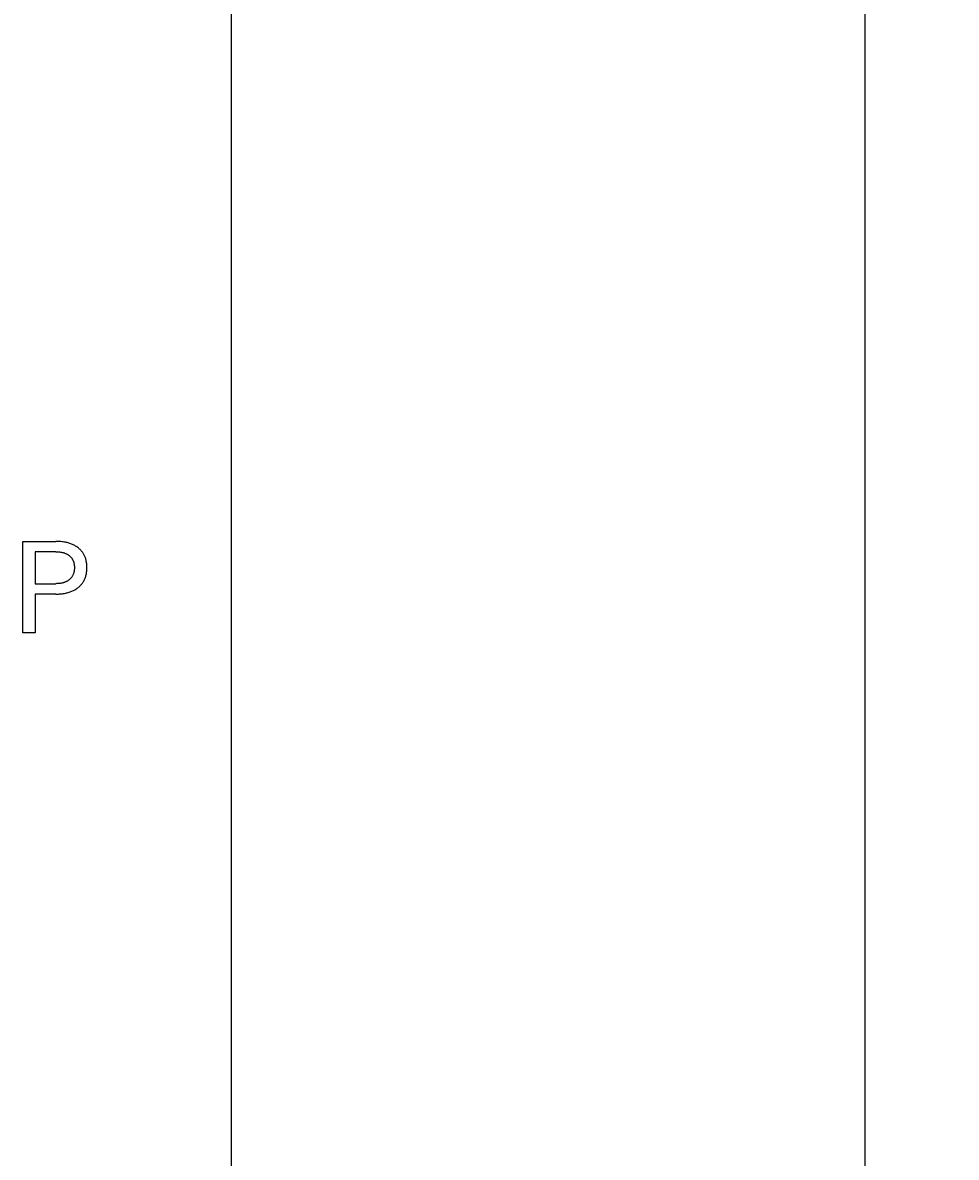
# Model space of a CAD drawing. Extents: x 0 to 841, y 0 to 594.
# Drawn here: x 385 to 406, y 451 to 476 of the extents above; entities that cross this region are included whole.
import ezdxf
from ezdxf.enums import TextEntityAlignment as Align

# ---------------------------------------------------------------- set-up
doc = ezdxf.new("R2010")
doc.units = 0
doc.header["$LTSCALE"] = 46.255
doc.header["$MEASUREMENT"] = 0
doc.layers.add('10000_FRONT', color=7, linetype='CONTINUOUS')
doc.layers.add('10100_DIM_FRONT', color=7, linetype='CONTINUOUS')
doc.dimstyles.get("Standard").update_dxf_attribs({"dimtxt": 0.18, "dimasz": 0.18, "dimexe": 0.18, "dimexo": 0.0625, "dimgap": 0.09, "dimtad": 0, "dimtih": 1, "dimtoh": 1, "dimdec": 4, "dimzin": 0, "dimdsep": 46, "dimtxsty": 'Standard', "dimcen": 0.09, "dimadec": 0, "dimazin": 0, "dimtfac": 1, "dimtdec": 4, "dimtofl": 0, "dimtmove": 0, "dimatfit": 3, "dimfxl": 1, "dimtolj": 1, "dimtzin": 0, "dimarcsym": 0})

# ---------------------------------------------------------------- blocks, each defined once
blk = doc.blocks.new('*D1')
at = {"layer": '10100_DIM_FRONT', "color": 7, "linetype": 'Continuous'}
for p, q in [((388.268, 558.044), (405.605, 558.044)), ((403.605, 558.044), (403.605, 413.044)), ((403.605, 268.044), (403.605, 413.044)), ((388.743, 268.044), (405.605, 268.044))]:
    blk.add_line(p, q, dxfattribs=at)
for points in [[(404.105, 554.544), (403.605, 558.044), (403.105, 554.544)], [(403.105, 271.544), (403.605, 268.044), (404.105, 271.544)]]:
    blk.add_solid(points, dxfattribs=at)
at = {"layer": '10100_DIM_FRONT', "color": 7, "linetype": 'Continuous', "width": 0.942857}
blk.add_text('290', height=3.5, rotation=90, dxfattribs=at).set_placement((402.73, 411.141), (402.73, 419.391), align=Align.FIT)

msp = doc.modelspace()

# ---------------------------------------------------------------- linework, layer by layer
at = {"layer": '10000_FRONT', "color": 7, "linetype": 'Continuous'}
for p, q in [((389.76786, 269.54366), (389.76786, 556.54366)), ((385.20974, 462.24366), (385.20974, 464.24366)), ((385.20974, 464.24366), (385.93689, 464.24366)), ((385.96332, 464.2434), (385.93689, 464.24366)), ((385.98977, 464.24257), (385.96332, 464.2434)), ((386.01619, 464.24115), (385.98977, 464.24257)), ((386.04258, 464.23911), (386.01619, 464.24115)), ((386.0689, 464.2364), (386.04258, 464.23911)), ((386.09516, 464.233), (386.0689, 464.2364)), ((386.12131, 464.22886), (386.09516, 464.233)), ((386.14156, 464.22512), (386.12131, 464.22886)), ((386.16172, 464.22089), (386.14156, 464.22512)), ((386.18177, 464.21617), (386.16172, 464.22089)), ((386.20168, 464.21092), (386.18177, 464.21617)), ((386.22144, 464.20515), (386.20168, 464.21092)), ((386.24103, 464.19882), (386.22144, 464.20515)), ((386.26042, 464.19193), (386.24103, 464.19882)), ((386.27959, 464.18445), (386.26042, 464.19193)), ((386.29704, 464.17702), (386.27959, 464.18445)), ((386.31427, 464.16908), (386.29704, 464.17702)), ((386.33126, 464.16062), (386.31427, 464.16908)), ((386.34797, 464.15164), (386.33126, 464.16062)), ((386.3644, 464.14213), (386.34797, 464.15164)), ((385.48331, 464.01688), (385.48331, 463.3195)), ((385.93689, 464.01688), (385.48331, 464.01688)), ((385.93689, 464.01688), (385.95289, 464.01671)), ((385.95289, 464.01671), (385.9689, 464.01622)), ((385.9689, 464.01622), (385.9849, 464.01536)), ((385.9849, 464.01536), (386.00088, 464.01412)), ((386.00088, 464.01412), (386.01682, 464.01248)), ((386.01682, 464.01248), (386.03271, 464.01041)), ((386.03271, 464.01041), (386.04855, 464.0079)), ((386.04855, 464.0079), (386.06071, 464.00564)), ((386.06071, 464.00564), (386.07281, 464.00308)), ((386.07281, 464.00308), (386.08484, 464.00022)), ((386.08484, 464.00022), (386.09679, 463.99705)), ((386.09679, 463.99705), (386.10865, 463.99355)), ((386.10865, 463.99355), (386.1204, 463.98971)), ((386.1204, 463.98971), (386.13202, 463.98552)), ((386.13202, 463.98552), (386.14352, 463.98097)), ((386.14352, 463.98097), (386.15389, 463.97648)), ((386.15389, 463.97648), (386.16413, 463.97168)), ((386.16413, 463.97168), (386.17421, 463.96655)), ((386.17421, 463.96655), (386.18413, 463.96111)), ((386.18413, 463.96111), (386.19386, 463.95535)), ((386.19386, 463.95535), (386.20339, 463.94925)), ((386.20339, 463.94925), (386.2127, 463.94283)), ((386.2127, 463.94283), (386.22179, 463.93608)), ((386.22179, 463.93608), (386.23012, 463.92942)), ((386.23012, 463.92942), (386.23822, 463.92247)), ((386.23822, 463.92247), (386.24607, 463.91523)), ((386.24607, 463.91523), (386.25366, 463.90772)), ((386.25366, 463.90772), (386.26097, 463.89995)), ((386.26097, 463.89995), (386.26799, 463.89191)), ((386.38052, 464.1321), (386.3644, 464.14213)), ((386.3963, 464.12153), (386.38052, 464.1321)), ((386.41173, 464.11043), (386.3963, 464.12153)), ((386.42588, 464.0995), (386.41173, 464.11043)), ((386.43967, 464.08811), (386.42588, 464.0995)), ((386.45307, 464.07625), (386.43967, 464.08811)), ((386.46604, 464.06394), (386.45307, 464.07625)), ((386.47856, 464.05118), (386.46604, 464.06394)), ((386.49061, 464.03797), (386.47856, 464.05118)), ((386.50214, 464.02433), (386.49061, 464.03797)), ((386.51313, 464.01026), (386.50214, 464.02433)), ((386.52355, 463.99577), (386.51313, 464.01026)), ((386.53242, 463.98237), (386.52355, 463.99577)), ((386.54081, 463.96865), (386.53242, 463.98237)), ((386.54872, 463.95463), (386.54081, 463.96865)), ((386.55614, 463.94035), (386.54872, 463.95463)), ((386.56308, 463.92582), (386.55614, 463.94035)), ((386.56955, 463.91106), (386.56308, 463.92582)), ((386.57553, 463.89611), (386.56955, 463.91106)), ((386.58104, 463.88097), (386.57553, 463.89611)), ((386.26799, 463.89191), (386.27471, 463.88362)), ((386.27471, 463.88362), (386.2811, 463.87509)), ((386.2811, 463.87509), (386.28715, 463.86631)), ((386.28715, 463.86631), (386.29291, 463.85721)), ((386.29291, 463.85721), (386.29832, 463.84788)), ((386.29832, 463.84788), (386.30338, 463.83835)), ((386.30338, 463.83835), (386.30808, 463.82864)), ((386.30808, 463.82864), (386.31243, 463.81877)), ((386.31243, 463.81877), (386.31643, 463.80874)), ((386.31643, 463.80874), (386.32008, 463.79859)), ((386.32008, 463.79859), (386.32339, 463.78832)), ((386.32339, 463.78832), (386.32636, 463.77796)), ((386.32636, 463.77796), (386.32928, 463.76632)), ((386.32928, 463.76632), (386.33179, 463.75459)), ((386.33179, 463.75459), (386.33391, 463.74279)), ((386.33391, 463.74279), (386.33566, 463.73092)), ((386.33566, 463.73092), (386.33706, 463.71901)), ((386.33706, 463.71901), (386.33812, 463.70705)), ((386.33812, 463.70705), (386.33885, 463.69506)), ((386.33885, 463.69506), (386.33929, 463.68304)), ((386.33931, 463.6589), (386.33889, 463.64678)), ((386.33929, 463.68304), (386.33944, 463.67102)), ((386.33944, 463.67102), (386.33931, 463.6589)), ((386.58608, 463.86568), (386.58104, 463.88097)), ((386.59064, 463.85025), (386.58608, 463.86568)), ((386.59561, 463.83107), (386.59064, 463.85025)), ((386.5999, 463.81175), (386.59561, 463.83107)), ((386.60352, 463.79229), (386.5999, 463.81175)), ((386.60652, 463.77272), (386.60352, 463.79229)), ((386.60891, 463.75306), (386.60652, 463.77272)), ((386.61072, 463.73332), (386.60891, 463.75306)), ((386.61199, 463.71353), (386.61072, 463.73332)), ((386.61274, 463.6937), (386.61199, 463.71353)), ((386.61207, 463.6336), (386.61279, 463.65372)), ((386.613, 463.67386), (386.61274, 463.6937)), ((386.61279, 463.65372), (386.613, 463.67386)), ((386.22321, 463.40313), (386.21413, 463.39617)), ((386.23145, 463.40992), (386.22321, 463.40313)), ((386.23947, 463.417), (386.23145, 463.40992)), ((386.24723, 463.42435), (386.23947, 463.417)), ((386.25473, 463.43197), (386.24723, 463.42435)), ((386.26196, 463.43985), (386.25473, 463.43197)), ((386.26889, 463.44799), (386.26196, 463.43985)), ((386.27551, 463.45637), (386.26889, 463.44799)), ((386.28181, 463.46499), (386.27551, 463.45637)), ((386.28778, 463.47384), (386.28181, 463.46499)), ((386.29349, 463.48307), (386.28778, 463.47384)), ((386.29884, 463.49251), (386.29349, 463.48307)), ((386.30383, 463.50215), (386.29884, 463.49251)), ((386.30847, 463.51197), (386.30383, 463.50215)), ((386.31277, 463.52195), (386.30847, 463.51197)), ((386.31672, 463.53207), (386.31277, 463.52195)), ((386.32032, 463.54233), (386.31672, 463.53207)), ((386.32359, 463.55269), (386.32032, 463.54233)), ((386.32652, 463.56314), (386.32359, 463.55269)), ((386.32941, 463.57489), (386.32652, 463.56314)), ((386.33189, 463.58673), (386.32941, 463.57489)), ((386.33399, 463.59864), (386.33189, 463.58673)), ((386.33573, 463.61061), (386.33399, 463.59864)), ((386.33711, 463.62263), (386.33573, 463.61061)), ((386.33816, 463.63469), (386.33711, 463.62263)), ((386.33889, 463.64678), (386.33816, 463.63469)), ((386.55217, 463.39364), (386.56009, 463.40989)), ((386.56009, 463.40989), (386.56743, 463.42642)), ((386.56743, 463.42642), (386.57418, 463.44321)), ((386.57418, 463.44321), (386.58034, 463.46022)), ((386.58034, 463.46022), (386.58593, 463.47742)), ((386.58593, 463.47742), (386.59095, 463.49479)), ((386.59095, 463.49479), (386.59588, 463.51428)), ((386.59588, 463.51428), (386.60012, 463.53391)), ((386.60012, 463.53391), (386.60372, 463.55367)), ((386.60372, 463.55367), (386.60668, 463.57354)), ((386.60668, 463.57354), (386.60905, 463.59349)), ((386.60905, 463.59349), (386.61084, 463.61352)), ((386.61084, 463.61352), (386.61207, 463.6336)), ((385.48331, 463.3195), (385.93689, 463.3195)), ((385.95301, 463.31966), (385.93689, 463.3195)), ((385.96914, 463.32018), (385.95301, 463.31966)), ((385.98525, 463.32106), (385.96914, 463.32018)), ((386.00134, 463.32234), (385.98525, 463.32106)), ((386.01739, 463.32404), (386.00134, 463.32234)), ((386.0334, 463.32618), (386.01739, 463.32404)), ((386.04934, 463.32879), (386.0334, 463.32618)), ((386.06157, 463.33113), (386.04934, 463.32879)), ((386.07375, 463.33377), (386.06157, 463.33113)), ((386.08585, 463.33673), (386.07375, 463.33377)), ((386.09787, 463.34002), (386.08585, 463.33673)), ((386.10978, 463.34364), (386.09787, 463.34002)), ((386.12158, 463.34761), (386.10978, 463.34364)), ((386.13325, 463.35195), (386.12158, 463.34761)), ((386.14478, 463.35667), (386.13325, 463.35195)), ((386.1552, 463.36133), (386.14478, 463.35667)), ((386.16548, 463.36631), (386.1552, 463.36133)), ((386.1756, 463.37163), (386.16548, 463.36631)), ((386.18553, 463.37727), (386.1756, 463.37163)), ((386.19528, 463.38324), (386.18553, 463.37727)), ((386.20482, 463.38954), (386.19528, 463.38324)), ((386.21413, 463.39617), (386.20482, 463.38954)), ((386.26349, 463.14608), (386.28274, 463.15381)), ((386.28274, 463.15381), (386.30021, 463.16149)), ((386.30021, 463.16149), (386.31744, 463.1697)), ((386.31744, 463.1697), (386.33441, 463.17844)), ((386.33441, 463.17844), (386.35109, 463.18772)), ((386.35109, 463.18772), (386.36747, 463.19753)), ((386.36747, 463.19753), (386.38352, 463.20789)), ((386.38352, 463.20789), (386.39923, 463.21877)), ((386.39923, 463.21877), (386.41456, 463.2302)), ((386.41456, 463.2302), (386.42856, 463.24139)), ((386.42856, 463.24139), (386.4422, 463.25304)), ((386.4422, 463.25304), (386.45543, 463.26514)), ((386.45543, 463.26514), (386.46823, 463.27769)), ((386.46823, 463.27769), (386.48057, 463.29069)), ((386.48057, 463.29069), (386.49243, 463.30411)), ((386.49243, 463.30411), (386.50377, 463.31796)), ((386.50377, 463.31796), (386.51457, 463.33223)), ((386.51457, 463.33223), (386.52481, 463.3469)), ((386.52481, 463.3469), (386.53453, 463.36211)), ((386.53453, 463.36211), (386.54365, 463.3777)), ((386.54365, 463.3777), (386.55217, 463.39364)), ((385.48331, 463.09271), (385.48331, 462.24366)), ((385.93689, 463.09271), (385.48331, 463.09271)), ((385.93689, 463.09271), (385.96364, 463.09298)), ((385.96364, 463.09298), (385.9904, 463.09383)), ((385.9904, 463.09383), (386.01715, 463.09529)), ((386.01715, 463.09529), (386.04385, 463.0974)), ((386.04385, 463.0974), (386.07049, 463.10019)), ((386.07049, 463.10019), (386.09705, 463.10371)), ((386.09705, 463.10371), (386.12351, 463.10798)), ((386.12351, 463.10798), (386.14392, 463.11184)), ((386.14392, 463.11184), (386.16422, 463.11619)), ((386.16422, 463.11619), (386.18441, 463.12106)), ((386.18441, 463.12106), (386.20445, 463.12646)), ((386.20445, 463.12646), (386.22433, 463.13242)), ((386.22433, 463.13242), (386.24402, 463.13895)), ((386.24402, 463.13895), (386.26349, 463.14608)), ((385.48331, 462.24366), (385.20974, 462.24366))]:
    msp.add_line(p, q, dxfattribs=at)

# ---------------------------------------------------------------- dimensions: what is measured, and where the dimension line sits
at = {"layer": '10100_DIM_FRONT', "color": 7, "linetype": 'Continuous'}
dim = msp.add_linear_dim(base=(403.60491, 558.04366), p1=(388.74277, 268.04366), p2=(388.26786, 558.04366), angle=90, dimstyle='Standard', dxfattribs=at)
dim.commit()
dim.dimension.update_dxf_attribs({"geometry": '*D1', "text_midpoint": (400.97991, 415.26562), "dimtype": 128})

doc.saveas('drawing.dxf')
